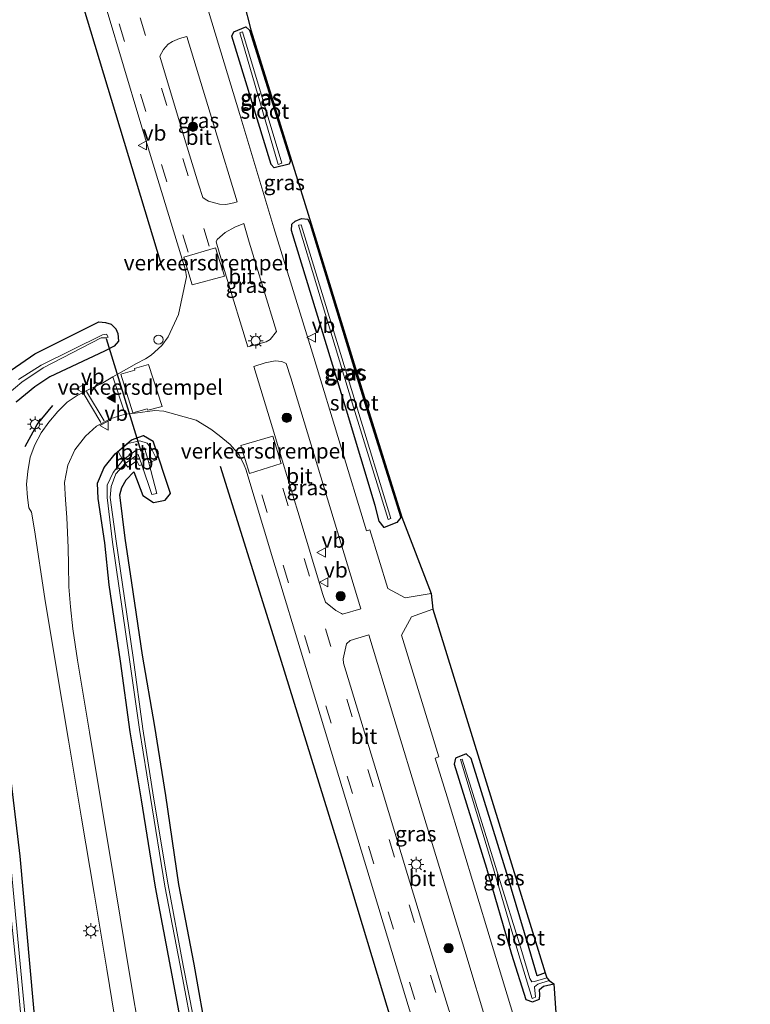
# Model space of a CAD drawing. Units: metres. Extents: x 160800 to 170002, y 393749 to 400000.
# Drawn here: x 161645 to 161764, y 394916 to 395077 of the extents above; entities that cross this region are included whole.
import ezdxf
from ezdxf.enums import TextEntityAlignment as Align

# ---------------------------------------------------------------- set-up
doc = ezdxf.new("R2010")
doc.units = ezdxf.units.M
doc.linetypes.add('VW-3-9_STREEP', pattern=[12, 3, -9])
doc.layers.get('0').update_dxf_attribs({"lineweight": 25})
for name, color, linetype, lineweight in [('B-ME-GR-BOOM-S-B1', 93, 'Continuous', 18), ('B-ME-IE-GRASLAND-GV-B6', 93, 'Continuous', 18), ('B-ME-IE-INRICHTINGSELEMENT-S-B1', 253, 'Continuous', 18), ('B-ME-IE-MEUBILAIR_WEGMEUBILAIR-LICHTMAST-S-B1', 8, 'Continuous', 18), ('B-ME-OB-BEKLEDING-GV-B6', 253, 'Continuous', 18), ('B-ME-OG-WATER-GV-B6', 153, 'Continuous', 18), ('B-ME-VH-DREMPEL-GV-B6', 8, 'Continuous', 18), ('B-ME-VH-VERH_SOORT-BITUMEN-GV-B6', 8, 'IE-TERREINAFSCHEIDING-NATUURLIJK-HOUTWAL', 18), ('B-ME-VW-MARKERING-39STREEP-015-L-B1', 255, 'VW-3-9_STREEP', 18), ('B-ME-VW-MARKERING-STREEP-015-L-B1', 7, 'Continuous', 18), ('B-ME-VW-MARKERING-VLAKMARK-S-B1', 7, 'Continuous', 18), ('B-ME-VW-MEUBILAIR_WEGMEUBILAIR-VERKEERSBORD-S-B1', 8, 'Continuous', 18)]:
    doc.layers.add(name, color=color, linetype=linetype, lineweight=lineweight)
for name, color, linetype in [('B-ME-GW-INSTEEKWATERGANG-L-B1', 10, 'Continuous'), ('B-ME-IE-TERREINAFSCHEIDING-HAAG-L-B1', 10, 'Continuous'), ('B-ME-IE-TERREINAFSCHEIDING-SCHRIKHEK-L-B1', 10, 'Continuous'), ('B-ME-KG-KADASTRAAL-OPNAMEDTMGRENS-L-B1', 10, 'Continuous'), ('B-ME-KW-DUIKER-L-B1', 10, 'Continuous')]:
    doc.layers.add(name, color=color, linetype=linetype)
doc.styles.add('NLCS-ISO', font='NLCS-ISO.TTF')
doc.linetypes.add('IE-TERREINAFSCHEIDING-NATUURLIJK-HOUTWAL', pattern='A,7,-1.5,[67,NLCS.SHX,S=0.75,R=45,X=0,Y=0],-1.5,7,-1.5,[70,NLCS.SHX,S=0.75,R=0,X=0,Y=0],-1.5', length=20)

# ---------------------------------------------------------------- blocks, each defined once
blk = doc.blocks.new('verfsymbol')
for color in [252, 253]:
    blk.add_hatch(color=color).paths.add_polyline_path([(0.75, -0.625), (0, 0.75), (-0.75, -0.625)])
blk.add_lwpolyline([(0.75, -0.625), (0, 0.75), (-0.75, -0.625)], close=True)
blk = doc.blocks.new('boom')
h = blk.add_hatch(color=256)
edge = h.paths.add_edge_path()
edge.add_arc((0, 0), 0.75, 0, 360)
blk.add_circle((0, 0), 0.75)
blk = doc.blocks.new('lantaarnpaal')
for p, q in [((-0.75, 0), (-1.25, 0)), ((-0.88, 0.88), (-0.53, 0.53)), ((0, 0.75), (0, 1.25)), ((0.53, 0.53), (0.88, 0.88)), ((0.75, 0), (1.25, 0)), ((-0.53, -0.53), (-0.88, -0.88)), ((0, -0.75), (0, -1.25)), ((0.53, -0.53), (0.88, -0.88))]:
    blk.add_line(p, q)
blk.add_circle((0, 0), 0.75)
blk = doc.blocks.new('dtb')
blk.add_circle((0, 0), 0.75)
blk = doc.blocks.new('verkeersbord')
for p, q in [((0, 0.75), (-0.75, -0.625)), ((0.75, -0.625), (0, 0.75)), ((-0.75, -0.625), (0.75, -0.625))]:
    blk.add_line(p, q)

msp = doc.modelspace()

# ---------------------------------------------------------------- linework, layer by layer
at = {"layer": 'B-ME-GW-INSTEEKWATERGANG-L-B1'}
for points in [[(161681.653, 395075.619, 12.786), (161682.248, 395075.1, 12.678), (161688.933, 395053.742, 12.845), (161688.695, 395053.2, 12.78), (161686.291, 395052.565, 12.749), (161685.775, 395053.14, 12.712), (161679.338, 395074.117, 12.76), (161679.679, 395074.788, 12.727), (161681.653, 395075.619, 12.786)], [(161690.716, 395044.29, 12.773), (161691.769, 395044.212, 12.797), (161692.132, 395043.393, 12.836), (161701.055, 395014.306, 12.841), (161706.959, 394995.428, 12.889), (161706.304, 394994.646, 12.793), (161704.247, 394993.832, 12.832), (161703.455, 394994.844, 12.766), (161702.77, 394997.431, 12.689), (161698.071, 395012.997, 12.617), (161689.093, 395042.365, 12.682), (161689.141, 395043.401, 12.73), (161689.709, 395043.88, 12.688), (161690.716, 395044.29, 12.773)], [(161643.254, 395019.517, 12.836), (161647.159, 395022.213, 12.889), (161657.614, 395027.394, 12.922), (161658.693, 395027.332, 12.879), (161659.639, 395027.017, 12.874), (161660.378, 395026.278, 12.935), (161660.705, 395025.502, 12.905), (161660.804, 395024.277, 12.881), (161660.14, 395023.422, 12.889), (161658.558, 395022.647, 12.849), (161649.625, 395018.403, 12.863), (161647.137, 395016.771, 12.884), (161644.117, 395014.307, 12.832)], [(161671.742, 394909.326, 12.616), (161669.37, 394921.83, 12.619), (161666.861, 394935.057, 12.604), (161664.605, 394949.293, 12.505), (161662.746, 394960.445, 12.536), (161661.158, 394971.98, 12.503), (161659.325, 394984.437, 12.521), (161658.599, 394991.329, 12.435), (161657.527, 394998.555, 12.599), (161657.408, 395001.065, 12.727), (161658.464, 395003.64, 12.726), (161660.288, 395005.836, 12.772), (161662.954, 395008.148, 12.831), (161664.883, 395008.821, 12.95), (161666.49, 395007.891, 12.939)], [(161664.788, 394999.038, 12.752), (161666.554, 394997.904, 12.752), (161668.434, 394998.262, 12.954), (161669.302, 394999.368, 12.953), (161666.49, 395007.891, 12.939)], [(161675.431, 394909.836, 12.636), (161673.181, 394922.484, 12.71), (161670.659, 394935.492, 12.751), (161668.572, 394950.039, 12.848), (161666.751, 394961.282, 12.917), (161664.747, 394972.943, 12.733), (161662.983, 394984.755, 12.68), (161661.892, 394992.093, 12.678), (161661.066, 394999.137, 12.644), (161661.357, 395000.34, 12.776), (161662.079, 395001.622, 12.839), (161663.343, 395002.896, 12.813), (161664.788, 394999.038, 12.752)], [(161641.329, 394968.041, 12.736), (161644.686, 394940.124, 12.916), (161647.958, 394903.833, 12.542)], [(161730.557, 394921.023, 12.787), (161729.283, 394920.563, 12.725), (161727.957, 394924.996, 12.794), (161724.316, 394937.282, 12.919), (161718.489, 394956.081, 12.824), (161717.659, 394956.831, 12.75), (161715.898, 394956.094, 12.755), (161715.71, 394955.131, 12.695), (161720.957, 394938.154, 12.667), (161725.064, 394924.082, 12.682), (161727.402, 394916.664, 12.737), (161728.486, 394916.325, 12.692), (161729.646, 394916.759, 12.574), (161729.682, 394917.445, 12.478), (161729.624, 394918.341, 12.504), (161730.292, 394918.881, 12.484), (161731.954, 394919.264, 12.555)]]:
    msp.add_polyline3d(points, dxfattribs=at)
at = {"layer": 'B-ME-IE-GRASLAND-GV-B6'}
for points in [[(161680.192, 395084.09, 12.785), (161682.441, 395075.152, 12.678), (161689.124, 395053.801, 12.845), (161692.323, 395043.452, 12.836), (161701.246, 395014.365, 12.841), (161707.15, 394995.488, 12.889), (161711.955, 394983.024, 13.099), (161707.695, 394982.304, 12.943), (161704.857, 394983.851, 12.879), (161701.891, 394993.407, 12.806), (161701.348, 394993.283, 12.799), (161692.732, 395021.607, 12.806), (161686.22, 395042.801, 12.798), (161680.651, 395061.284, 12.797), (161674.049, 395083.065, 12.798)], [(161620.123, 395081.529, 11.575), (161625.519, 395053.401, 11.636), (161630.151, 395028.403, 11.627), (161633.617, 395008.093, 11.662), (161634.291, 395003.803, 11.544), (161637.856, 394976.869, 11.663), (161641.539, 394947.059, 11.713), (161644.393, 394919.479, 11.663), (161646.699, 394893.319, 11.725)], [(161658.947, 395078.153, 13.231), (161664.319, 395060.304, 13.219), (161671.025, 395038.348, 13.226), (161671.766, 395035.851, 13.302), (161671.938, 395034.779, 13.334), (161670.618, 395028.606, 13.334), (161668.929, 395024.94, 13.268), (161667.886, 395023.552, 13.23), (161666.181, 395021.975, 13.183), (161665.22, 395021.376, 13.163), (161663.777, 395020.621, 13.127), (161662.136, 395019.696, 13.063), (161659.89, 395018.412, 13.025), (161658.016, 395017.276, 13.022), (161655.965, 395016.37, 13.015), (161654.069, 395015.383, 12.996), (161652.452, 395014.292, 13.001), (161650.89, 395012.78, 12.998), (161649.459, 395011.035, 13.014), (161648.204, 395009.298, 13.002), (161647.143, 395007.322, 13.012), (161646.358, 395005.285, 13.007), (161645.977, 395002.984, 13.014), (161645.776, 395000.909, 13.035), (161645.953, 394998.737, 13.059), (161646.179, 394997.044, 13.068), (161646.581, 394996.298, 13.075), (161647.07, 394993.445, 13.105), (161648.802, 394982.236, 13.085), (161650.662, 394971.055, 13.095), (161652.672, 394959.072, 13.128), (161654.788, 394946.318, 13.142), (161656.832, 394934.089, 13.177), (161658.912, 394921.65, 13.229), (161660.976, 394908.93, 13.375)], [(161682.248, 395075.1, 12.678), (161688.933, 395053.742, 12.845), (161688.695, 395053.2, 12.78), (161686.291, 395052.565, 12.749), (161685.775, 395053.14, 12.712), (161679.338, 395074.117, 12.76), (161679.679, 395074.788, 12.727), (161681.653, 395075.619, 12.786), (161682.248, 395075.1, 12.678)], [(161685.775, 395053.14, 12.712), (161686.291, 395052.565, 12.749), (161688.695, 395053.2, 12.78), (161688.933, 395053.742, 12.845), (161682.248, 395075.1, 12.678), (161681.653, 395075.619, 12.786), (161679.679, 395074.788, 12.727), (161679.338, 395074.117, 12.76), (161685.775, 395053.14, 12.712)], [(161676.575, 395059.022, 12.892), (161680.234, 395047.048, 12.871), (161679.657, 395046.838, 12.911), (161678.352, 395046.586, 12.977), (161677.353, 395046.653, 13.034), (161675.554, 395047.159, 13.135), (161675.011, 395047.437, 13.135), (161674.624, 395047.718, 13.127), (161673.882, 395049.927, 13.144), (161671.614, 395057.37, 13.143), (161667.58, 395070.807, 13.141), (161668.191, 395071.889, 13.112), (161668.916, 395072.807, 13.076), (161669.658, 395073.238, 13.032), (161670.777, 395073.718, 12.951), (161671.972, 395074.052, 12.876), (161676.575, 395059.022, 12.892)], [(161680.667, 395074.648, 11.813), (161686.917, 395053.132, 11.862), (161687.507, 395053.354, 11.786), (161681.111, 395074.786, 11.813), (161680.667, 395074.648, 11.813)], [(161682.181, 395040.443, 12.892), (161686.664, 395025.833, 12.875), (161685.626, 395024.524, 12.991), (161684.956, 395024.157, 13.059), (161681.962, 395023.31, 13.257), (161678.423, 395034.887, 13.271), (161676.773, 395040.484, 13.134), (161676.961, 395040.878, 13.129), (161678.238, 395041.989, 13.07), (161679.819, 395042.875, 12.967), (161681.295, 395043.48, 12.871), (161682.181, 395040.443, 12.892)], [(161692.132, 395043.393, 12.836), (161701.055, 395014.306, 12.841), (161706.959, 394995.428, 12.889), (161706.304, 394994.646, 12.793), (161704.247, 394993.832, 12.832), (161703.455, 394994.844, 12.766), (161702.77, 394997.431, 12.689), (161698.071, 395012.997, 12.617), (161689.093, 395042.365, 12.682), (161689.141, 395043.401, 12.73), (161689.709, 395043.88, 12.688), (161690.716, 395044.29, 12.773), (161691.769, 395044.212, 12.797), (161692.132, 395043.393, 12.836)], [(161703.455, 394994.844, 12.766), (161704.247, 394993.832, 12.832), (161706.304, 394994.646, 12.793), (161706.959, 394995.428, 12.889), (161701.055, 395014.306, 12.841), (161692.132, 395043.393, 12.836), (161691.769, 395044.212, 12.797), (161690.716, 395044.29, 12.773), (161689.709, 395043.88, 12.688), (161689.141, 395043.401, 12.73), (161689.093, 395042.365, 12.682), (161698.071, 395012.997, 12.617), (161702.77, 394997.431, 12.689), (161703.455, 394994.844, 12.766)], [(161699.234, 395013.465, 11.801), (161704.922, 394995.103, 11.895), (161705.327, 394995.255, 11.935), (161699.707, 395013.684, 11.805), (161690.679, 395043.255, 11.795), (161690.233, 395043.223, 11.779), (161699.234, 395013.465, 11.801)], [(161644.117, 395014.307, 12.832), (161647.137, 395016.771, 12.884), (161649.625, 395018.403, 12.863), (161658.558, 395022.647, 12.849), (161660.14, 395023.422, 12.889), (161660.804, 395024.277, 12.881), (161660.705, 395025.502, 12.905), (161660.378, 395026.278, 12.935), (161659.639, 395027.017, 12.874), (161658.693, 395027.332, 12.879), (161657.614, 395027.394, 12.922), (161647.159, 395022.213, 12.889), (161643.254, 395019.517, 12.836)], [(161643.254, 395019.517, 12.836), (161647.159, 395022.213, 12.889), (161657.614, 395027.394, 12.922), (161658.693, 395027.332, 12.879), (161659.639, 395027.017, 12.874), (161660.378, 395026.278, 12.935), (161660.705, 395025.502, 12.905), (161660.804, 395024.277, 12.881), (161660.14, 395023.422, 12.889), (161658.558, 395022.647, 12.849), (161649.625, 395018.403, 12.863), (161647.137, 395016.771, 12.884), (161644.117, 395014.307, 12.832)], [(161641.897, 395014.941, 11.521), (161645.005, 395017.543, 11.596), (161648.522, 395019.909, 11.624), (161657.978, 395024.786, 11.451), (161658.835, 395024.827, 11.467), (161659.119, 395024.896, 11.564), (161658.843, 395025.427, 11.591), (161658.213, 395025.274, 11.414), (161648.201, 395020.363, 11.6), (161644.487, 395017.974, 11.541)], [(161689.002, 395018.243, 12.907), (161700.441, 394980.52, 12.877), (161697.415, 394979.648, 13.06), (161697.264, 394979.763, 13.071), (161696.358, 394980.253, 13.126), (161694.665, 394981.63, 13.148), (161694.228, 394982.865, 13.146), (161690.113, 394996.417, 13.146), (161687.716, 395004.271, 13.152), (161686.352, 395008.818, 13.263), (161682.928, 395020.138, 13.262), (161684.788, 395020.725, 13.157), (161686.456, 395021.036, 13.018), (161687.53, 395020.932, 12.947), (161688.244, 395020.597, 12.882), (161689.002, 395018.243, 12.907)], [(161664.404, 394910.183, 13.37), (161662.6, 394920.882, 13.244), (161660.336, 394934.745, 13.173), (161658.048, 394948.577, 13.149), (161656.086, 394960.354, 13.13), (161655.059, 394966.58, 13.124), (161654.132, 394972.12, 13.117), (161653.358, 394977.277, 13.105), (161652.994, 394980.838, 13.099), (161652.732, 394984.096, 13.074), (161652.628, 394987.685, 13.048), (161652.609, 394990.498, 13.048), (161652.504, 394993.021, 13.075), (161652.394, 394995.449, 13.082), (161652.135, 394998.35, 13.095), (161651.994, 395001.188, 13.082), (161652.564, 395003.973, 13.073), (161653.686, 395006.489, 13.047), (161655.449, 395008.753, 13.045), (161657.209, 395010.374, 13.051), (161659.461, 395011.549, 13.068), (161661.93, 395012.331, 13.059), (161663.558, 395012.495, 13.043), (161666.737, 395012.954, 13.127), (161668.217, 395012.835, 13.167), (161673.529, 395011.36, 13.295), (161675.94, 395009.894, 13.365), (161677.304, 395008.863, 13.382), (161679.084, 395007.383, 13.377), (161680.526, 395005.712, 13.318), (161681.39, 395003.986, 13.26), (161681.632, 395003.363, 13.242), (161686.066, 394988.681, 13.233), (161691.431, 394970.93, 13.241), (161696.841, 394953.143, 13.245), (161702.527, 394934.436, 13.277), (161707.795, 394916.958, 13.289), (161713.294, 394898.934, 13.288)], [(161675.431, 394909.836, 12.636), (161673.181, 394922.484, 12.71), (161670.659, 394935.492, 12.751), (161668.572, 394950.039, 12.848), (161666.751, 394961.282, 12.917), (161664.747, 394972.943, 12.733), (161662.983, 394984.755, 12.68), (161661.892, 394992.093, 12.678), (161661.066, 394999.137, 12.644), (161661.357, 395000.34, 12.776), (161662.079, 395001.622, 12.839), (161663.343, 395002.896, 12.813), (161664.788, 394999.038, 12.752), (161666.554, 394997.904, 12.752), (161668.434, 394998.262, 12.954), (161669.302, 394999.368, 12.953), (161666.49, 395007.891, 12.939), (161664.883, 395008.821, 12.95), (161662.954, 395008.148, 12.831), (161660.288, 395005.836, 12.772), (161658.464, 395003.64, 12.726), (161657.408, 395001.065, 12.727), (161657.527, 394998.555, 12.599), (161658.599, 394991.329, 12.435), (161659.325, 394984.437, 12.521), (161661.158, 394971.98, 12.503), (161662.746, 394960.445, 12.536), (161664.605, 394949.293, 12.505), (161666.861, 394935.057, 12.604), (161669.37, 394921.83, 12.619), (161671.742, 394909.326, 12.616)], [(161671.742, 394909.326, 12.616), (161669.37, 394921.83, 12.619), (161666.861, 394935.057, 12.604), (161664.605, 394949.293, 12.505), (161662.746, 394960.445, 12.536), (161661.158, 394971.98, 12.503), (161659.325, 394984.437, 12.521), (161658.599, 394991.329, 12.435), (161657.527, 394998.555, 12.599), (161657.408, 395001.065, 12.727), (161658.464, 395003.64, 12.726), (161660.288, 395005.836, 12.772), (161662.954, 395008.148, 12.831), (161664.883, 395008.821, 12.95), (161666.49, 395007.891, 12.939), (161669.302, 394999.368, 12.953), (161668.434, 394998.262, 12.954), (161666.554, 394997.904, 12.752), (161664.788, 394999.038, 12.752), (161663.343, 395002.896, 12.813), (161662.079, 395001.622, 12.839), (161661.357, 395000.34, 12.776), (161661.066, 394999.137, 12.644), (161661.892, 394992.093, 12.678), (161662.983, 394984.755, 12.68), (161664.747, 394972.943, 12.733), (161666.751, 394961.282, 12.917), (161668.572, 394950.039, 12.848), (161670.659, 394935.492, 12.751), (161673.181, 394922.484, 12.71), (161675.431, 394909.836, 12.636)], [(161673.89, 394909.563, 11.558), (161671.418, 394922.224, 11.605), (161668.958, 394935.418, 11.637), (161666.571, 394949.73, 11.57), (161664.806, 394960.928, 11.591), (161663.196, 394972.575, 11.622), (161660.434, 394991.558, 11.654), (161659.451, 394998.697, 11.698), (161659.607, 395000.506, 11.711), (161660.399, 395002.56, 11.692), (161661.9, 395004.271, 11.728), (161662.374, 395003.693, 12.176), (161663.804, 395004.69, 12.156), (161664.19, 395003.944, 11.886), (161664.614, 395004.054, 11.6), (161666.256, 394999.191, 11.488), (161667.101, 394999.373, 11.432), (161665.757, 395004.356, 11.6), (161667.094, 395004.897, 12.638), (161666.242, 395006.684, 12.558), (161665.522, 395007.566, 12.562), (161664.315, 395007.977, 12.675), (161662.338, 395007.523, 12.79), (161660.78, 395006.22, 12.782), (161661.549, 395004.805, 11.726), (161659.941, 395002.822, 11.693), (161658.989, 395000.733, 11.704), (161658.967, 394998.715, 11.697), (161659.856, 394991.426, 11.633), (161662.557, 394972.613, 11.584), (161664.262, 394960.782, 11.551), (161666.081, 394949.679, 11.564), (161668.396, 394935.215, 11.575), (161670.884, 394922.253, 11.585), (161673.344, 394909.266, 11.545)], [(161729.138, 394901.64, 12.872), (161721.572, 394926.61, 12.839), (161714.537, 394949.794, 12.803), (161712.594, 394956.129, 12.805), (161713.205, 394956.332, 12.811), (161707.098, 394976.197, 12.878), (161708.694, 394979.198, 12.967), (161712.22, 394980.459, 13.14)], [(161712.22, 394980.459, 13.14), (161730.557, 394921.023, 12.787), (161729.283, 394920.563, 12.725), (161727.957, 394924.996, 12.794), (161724.316, 394937.282, 12.919), (161718.489, 394956.081, 12.824), (161717.659, 394956.831, 12.75), (161715.898, 394956.094, 12.755), (161715.71, 394955.131, 12.695), (161720.957, 394938.154, 12.667), (161725.064, 394924.082, 12.682), (161727.402, 394916.664, 12.737), (161728.486, 394916.325, 12.692), (161729.646, 394916.759, 12.574), (161729.682, 394917.445, 12.478), (161729.624, 394918.341, 12.504), (161730.292, 394918.881, 12.484), (161731.954, 394919.264, 12.555), (161732.787, 394907.354, 12.526)], [(161717.41, 394924.706, 12.942), (161721.317, 394911.819, 12.943), (161719.626, 394911.335, 13.035), (161718.712, 394911.273, 13.097), (161717.688, 394911.571, 13.149), (161716.831, 394912.051, 13.187), (161715.561, 394913.213, 13.2), (161715.338, 394913.575, 13.201), (161714.816, 394914.991, 13.196), (161713.308, 394919.937, 13.2), (161708.088, 394937.122, 13.193), (161702.889, 394954.264, 13.178), (161697.625, 394971.67, 13.149), (161697.525, 394972.375, 13.139), (161698.101, 394974.827, 13.114), (161698.71, 394975.343, 13.067), (161701.76, 394976.25, 12.878), (161705.807, 394962.776, 12.902), (161710.149, 394948.585, 12.91), (161717.41, 394924.706, 12.942)], [(161647.958, 394903.833, 12.542), (161644.686, 394940.124, 12.916), (161641.329, 394968.041, 12.736)], [(161641.329, 394968.041, 12.736), (161644.686, 394940.124, 12.916), (161647.958, 394903.833, 12.542)], [(161730.557, 394921.023, 12.787), (161730.823, 394920.217, 12.082), (161728.823, 394919.646, 11.944), (161728.38, 394919.599, 11.85), (161728.083, 394920.119, 11.853), (161726.579, 394925.07, 11.919), (161722.927, 394936.834, 11.887), (161716.995, 394955.943, 11.941), (161716.701, 394955.901, 11.94), (161721.946, 394938.606, 11.904), (161726.121, 394924.504, 11.912), (161728.442, 394916.836, 11.874), (161728.975, 394917.061, 11.889), (161728.794, 394918.776, 11.874), (161729.374, 394919.187, 12.018), (161731.229, 394919.811, 12.082), (161731.954, 394919.264, 12.555), (161730.292, 394918.881, 12.484), (161729.624, 394918.341, 12.504), (161729.682, 394917.445, 12.478), (161729.646, 394916.759, 12.574), (161728.486, 394916.325, 12.692), (161727.402, 394916.664, 12.737), (161725.064, 394924.082, 12.682), (161720.957, 394938.154, 12.667), (161715.71, 394955.131, 12.695), (161715.898, 394956.094, 12.755), (161717.659, 394956.831, 12.75), (161718.489, 394956.081, 12.824), (161724.316, 394937.282, 12.919), (161727.957, 394924.996, 12.794), (161729.283, 394920.563, 12.725), (161730.557, 394921.023, 12.787)], [(161646.547, 394903.497, 11.677), (161643.051, 394940.378, 11.754)]]:
    msp.add_polyline3d(points, dxfattribs=at)
at = {"layer": 'B-ME-IE-TERREINAFSCHEIDING-HAAG-L-B1'}
for points in [[(161644.963, 395112.167, 13.139), (161654.302, 395081.492, 13.074), (161667.783, 395036.773, 13.211)], [(161677.457, 395003.84, 13.328), (161687.216, 394972.687, 13.187), (161697.303, 394939.946, 13.14), (161705.53, 394912.7, 13.197), (161713.298, 394886.81, 13.216), (161720.471, 394863.363, 13.175), (161726.176, 394845.016, 13.274), (161734.533, 394816.459, 13.427)]]:
    msp.add_polyline3d(points, dxfattribs=at)
at = {"layer": 'B-ME-IE-TERREINAFSCHEIDING-SCHRIKHEK-L-B1'}
msp.add_polyline3d([(161645.578, 395007.062, 12.821), (161647.536, 395010.628, 12.886), (161650.064, 395013.753, 12.886)], dxfattribs=at)
at = {"layer": 'B-ME-KG-KADASTRAAL-OPNAMEDTMGRENS-L-B1'}
msp.add_polyline3d([(161680.192, 395084.09, 12.785), (161682.441, 395075.152, 12.678), (161689.124, 395053.801, 12.845), (161692.323, 395043.452, 12.836), (161701.246, 395014.365, 12.841), (161707.15, 394995.488, 12.889), (161711.955, 394983.024, 13.099), (161712.22, 394980.459, 13.14), (161730.557, 394921.023, 12.787), (161730.823, 394920.217, 12.082), (161731.229, 394919.811, 12.082), (161731.954, 394919.264, 12.555), (161732.787, 394907.354, 12.526)], dxfattribs=at)
at = {"layer": 'B-ME-KW-DUIKER-L-B1'}
msp.add_line((161664.546, 395006.206, 11.433), (161658.875, 395024.644, 11.423), dxfattribs=at)
at = {"layer": 'B-ME-OB-BEKLEDING-GV-B6'}
for points in [[(161665.757, 395004.356, 11.6), (161665.097, 395006.81, 11.606), (161663.704, 395006.441, 11.639), (161661.549, 395004.805, 11.726), (161660.78, 395006.22, 12.782), (161662.338, 395007.523, 12.79), (161664.315, 395007.977, 12.675), (161665.522, 395007.566, 12.562), (161666.242, 395006.684, 12.558), (161667.094, 395004.897, 12.638), (161665.757, 395004.356, 11.6)], [(161661.9, 395004.271, 11.728), (161663.795, 395005.614, 11.675), (161664.016, 395005.748, 11.552), (161664.614, 395004.054, 11.6), (161664.19, 395003.944, 11.886), (161663.804, 395004.69, 12.156), (161662.374, 395003.693, 12.176), (161661.9, 395004.271, 11.728)]]:
    msp.add_polyline3d(points, dxfattribs=at)
at = {"layer": 'B-ME-OG-WATER-GV-B6'}
for points in [[(161646.699, 394893.319, 11.725), (161644.393, 394919.479, 11.663), (161641.539, 394947.059, 11.713), (161637.856, 394976.869, 11.663), (161634.291, 395003.803, 11.544), (161633.617, 395008.093, 11.662), (161630.151, 395028.403, 11.627), (161625.519, 395053.401, 11.636), (161620.123, 395081.529, 11.575)], [(161687.507, 395053.354, 11.786), (161686.917, 395053.132, 11.862), (161680.667, 395074.648, 11.813), (161681.111, 395074.786, 11.813), (161687.507, 395053.354, 11.786)], [(161705.327, 394995.255, 11.935), (161704.922, 394995.103, 11.895), (161699.234, 395013.465, 11.801), (161690.233, 395043.223, 11.779), (161690.679, 395043.255, 11.795), (161699.707, 395013.684, 11.805), (161705.327, 394995.255, 11.935)], [(161644.487, 395017.974, 11.541), (161648.201, 395020.363, 11.6), (161658.213, 395025.274, 11.414), (161658.843, 395025.427, 11.591), (161659.119, 395024.896, 11.564), (161658.835, 395024.827, 11.467), (161657.978, 395024.786, 11.451), (161648.522, 395019.909, 11.624), (161645.005, 395017.543, 11.596), (161641.897, 395014.941, 11.521)], [(161673.344, 394909.266, 11.545), (161670.884, 394922.253, 11.585), (161668.396, 394935.215, 11.575), (161666.081, 394949.679, 11.564), (161664.262, 394960.782, 11.551), (161662.557, 394972.613, 11.584), (161659.856, 394991.426, 11.633), (161658.967, 394998.715, 11.697), (161658.989, 395000.733, 11.704), (161659.941, 395002.822, 11.693), (161661.549, 395004.805, 11.726), (161663.704, 395006.441, 11.639), (161665.097, 395006.81, 11.606), (161665.757, 395004.356, 11.6), (161667.101, 394999.373, 11.432), (161666.256, 394999.191, 11.488)], [(161666.256, 394999.191, 11.488), (161664.614, 395004.054, 11.6), (161664.016, 395005.748, 11.552), (161663.795, 395005.614, 11.675), (161661.9, 395004.271, 11.728), (161660.399, 395002.56, 11.692), (161659.607, 395000.506, 11.711), (161659.451, 394998.697, 11.698), (161660.434, 394991.558, 11.654), (161663.196, 394972.575, 11.622), (161664.806, 394960.928, 11.591), (161666.571, 394949.73, 11.57), (161668.958, 394935.418, 11.637), (161671.418, 394922.224, 11.605), (161673.89, 394909.563, 11.558)], [(161730.823, 394920.217, 12.082), (161731.229, 394919.811, 12.082), (161729.374, 394919.187, 12.018), (161728.794, 394918.776, 11.874), (161728.975, 394917.061, 11.889), (161728.442, 394916.836, 11.874), (161726.121, 394924.504, 11.912), (161721.946, 394938.606, 11.904), (161716.701, 394955.901, 11.94), (161716.995, 394955.943, 11.941), (161722.927, 394936.834, 11.887), (161726.579, 394925.07, 11.919), (161728.083, 394920.119, 11.853), (161728.38, 394919.599, 11.85), (161728.823, 394919.646, 11.944), (161730.823, 394920.217, 12.082)], [(161643.051, 394940.378, 11.754), (161646.547, 394903.497, 11.677)]]:
    msp.add_polyline3d(points, dxfattribs=at)
at = {"layer": 'B-ME-VH-DREMPEL-GV-B6'}
for points in [[(161676.701, 395039.534, 13.169), (161678.125, 395034.868, 13.292), (161672.877, 395033.438, 13.389), (161671.505, 395037.969, 13.249), (161676.701, 395039.534, 13.169)], [(161663.43, 395019.795, 13.128), (161665.713, 395020.441, 13.201), (161667.936, 395013.587, 13.191), (161665.603, 395012.958, 13.108), (161665.521, 395013.217, 13.128), (161663.147, 395012.525, 13.032), (161661.191, 395018.856, 13.015), (161663.516, 395019.518, 13.141), (161663.43, 395019.795, 13.128)], [(161686.057, 395008.747, 13.299), (161687.396, 395004.248, 13.158), (161682.223, 395002.655, 13.248), (161680.837, 395007.218, 13.36), (161686.057, 395008.747, 13.299)]]:
    msp.add_polyline3d(points, dxfattribs=at)
at = {"layer": 'B-ME-VH-VERH_SOORT-BITUMEN-GV-B6'}
for points in [[(161674.049, 395083.065, 12.798), (161680.651, 395061.284, 12.797), (161686.22, 395042.801, 12.798), (161692.732, 395021.607, 12.806), (161701.348, 394993.283, 12.799), (161701.891, 394993.407, 12.806), (161704.857, 394983.851, 12.879), (161707.695, 394982.304, 12.943), (161711.955, 394983.024, 13.099), (161712.22, 394980.459, 13.14), (161708.694, 394979.198, 12.967), (161707.098, 394976.197, 12.878), (161713.205, 394956.332, 12.811), (161712.594, 394956.129, 12.805), (161714.537, 394949.794, 12.803), (161721.572, 394926.61, 12.839), (161729.138, 394901.64, 12.872)], [(161713.294, 394898.934, 13.288), (161707.795, 394916.958, 13.289), (161702.527, 394934.436, 13.277), (161696.841, 394953.143, 13.245), (161691.431, 394970.93, 13.241), (161686.066, 394988.681, 13.233), (161681.632, 395003.363, 13.242), (161681.39, 395003.986, 13.26), (161680.526, 395005.712, 13.318), (161679.084, 395007.383, 13.377), (161677.304, 395008.863, 13.382), (161675.94, 395009.894, 13.365), (161673.529, 395011.36, 13.295), (161668.217, 395012.835, 13.167), (161666.737, 395012.954, 13.127), (161663.558, 395012.495, 13.043), (161661.93, 395012.331, 13.059), (161659.89, 395018.412, 13.025), (161662.136, 395019.696, 13.063), (161663.777, 395020.621, 13.127), (161665.22, 395021.376, 13.163), (161666.181, 395021.975, 13.183), (161667.886, 395023.552, 13.23), (161668.929, 395024.94, 13.268), (161670.618, 395028.606, 13.334), (161671.938, 395034.779, 13.334), (161671.766, 395035.851, 13.302), (161671.025, 395038.348, 13.226), (161664.319, 395060.304, 13.219), (161658.947, 395078.153, 13.231)], [(161677.353, 395046.653, 13.034), (161678.352, 395046.586, 12.977), (161679.657, 395046.838, 12.911), (161680.234, 395047.048, 12.871), (161676.575, 395059.022, 12.892), (161671.972, 395074.052, 12.876), (161670.777, 395073.718, 12.951), (161669.658, 395073.238, 13.032), (161668.916, 395072.807, 13.076), (161668.191, 395071.889, 13.112), (161667.58, 395070.807, 13.141), (161671.614, 395057.37, 13.143), (161673.882, 395049.927, 13.144), (161674.624, 395047.718, 13.127), (161675.011, 395047.437, 13.135), (161675.554, 395047.159, 13.135), (161677.353, 395046.653, 13.034)], [(161678.423, 395034.887, 13.271), (161681.962, 395023.31, 13.257), (161684.956, 395024.157, 13.059), (161685.626, 395024.524, 12.991), (161686.664, 395025.833, 12.875), (161682.181, 395040.443, 12.892), (161681.295, 395043.48, 12.871), (161679.819, 395042.875, 12.967), (161678.238, 395041.989, 13.07), (161676.961, 395040.878, 13.129), (161676.773, 395040.484, 13.134), (161678.423, 395034.887, 13.271)], [(161682.928, 395020.138, 13.262), (161686.352, 395008.818, 13.263), (161687.716, 395004.271, 13.152), (161690.113, 394996.417, 13.146), (161694.228, 394982.865, 13.146), (161694.665, 394981.63, 13.148), (161696.358, 394980.253, 13.126), (161697.264, 394979.763, 13.071), (161697.415, 394979.648, 13.06), (161700.441, 394980.52, 12.877), (161689.002, 395018.243, 12.907), (161688.244, 395020.597, 12.882), (161687.53, 395020.932, 12.947), (161686.456, 395021.036, 13.018), (161684.788, 395020.725, 13.157), (161682.928, 395020.138, 13.262)], [(161660.976, 394908.93, 13.375), (161658.912, 394921.65, 13.229), (161656.832, 394934.089, 13.177), (161654.788, 394946.318, 13.142), (161652.672, 394959.072, 13.128), (161650.662, 394971.055, 13.095), (161648.802, 394982.236, 13.085), (161647.07, 394993.445, 13.105), (161646.581, 394996.298, 13.075), (161646.179, 394997.044, 13.068), (161645.953, 394998.737, 13.059), (161645.776, 395000.909, 13.035), (161645.977, 395002.984, 13.014), (161646.358, 395005.285, 13.007), (161647.143, 395007.322, 13.012), (161648.204, 395009.298, 13.002), (161649.459, 395011.035, 13.014), (161650.89, 395012.78, 12.998), (161652.452, 395014.292, 13.001), (161654.069, 395015.383, 12.996), (161655.965, 395016.37, 13.015), (161658.016, 395017.276, 13.022), (161659.89, 395018.412, 13.025), (161661.93, 395012.331, 13.059), (161659.461, 395011.549, 13.068), (161657.209, 395010.374, 13.051)], [(161657.209, 395010.374, 13.051), (161655.449, 395008.753, 13.045), (161653.686, 395006.489, 13.047), (161652.564, 395003.973, 13.073), (161651.994, 395001.188, 13.082), (161652.135, 394998.35, 13.095), (161652.394, 394995.449, 13.082), (161652.504, 394993.021, 13.075), (161652.609, 394990.498, 13.048), (161652.628, 394987.685, 13.048), (161652.732, 394984.096, 13.074), (161652.994, 394980.838, 13.099), (161653.358, 394977.277, 13.105), (161654.132, 394972.12, 13.117), (161655.059, 394966.58, 13.124), (161656.086, 394960.354, 13.13), (161658.048, 394948.577, 13.149), (161660.336, 394934.745, 13.173), (161662.6, 394920.882, 13.244), (161664.404, 394910.183, 13.37)], [(161717.688, 394911.571, 13.149), (161718.712, 394911.273, 13.097), (161719.626, 394911.335, 13.035), (161721.317, 394911.819, 12.943), (161717.41, 394924.706, 12.942), (161710.149, 394948.585, 12.91), (161705.807, 394962.776, 12.902), (161701.76, 394976.25, 12.878), (161698.71, 394975.343, 13.067), (161698.101, 394974.827, 13.114), (161697.525, 394972.375, 13.139), (161697.625, 394971.67, 13.149), (161702.889, 394954.264, 13.178), (161708.088, 394937.122, 13.193), (161713.308, 394919.937, 13.2), (161714.816, 394914.991, 13.196), (161715.338, 394913.575, 13.201), (161715.561, 394913.213, 13.2), (161716.831, 394912.051, 13.187), (161717.688, 394911.571, 13.149)]]:
    msp.add_polyline3d(points, dxfattribs=at)
at = {"layer": 'B-ME-VW-MARKERING-39STREEP-015-L-B1'}
for points in [[(161675.669, 395039.777, 13.164), (161662.481, 395083.29, 13.174), (161653.134, 395114.099, 13.171)], [(161672.217, 395038.786, 13.249), (161659.092, 395082.179, 13.233), (161649.65, 395113.275, 13.233)], [(161760.673, 394747.005, 13.407), (161760.136, 394748.929, 13.415), (161759.567, 394750.86, 13.416), (161747.361, 394791.059, 13.368), (161733.663, 394836.292, 13.354), (161702.537, 394938.848, 13.295), (161683.426, 395001.915, 13.233)], [(161764.096, 394748.181, 13.38), (161763.513, 394750.122, 13.371), (161762.939, 394752.032, 13.365), (161750.772, 394792.157, 13.332), (161737.07, 394837.432, 13.31), (161705.959, 394939.933, 13.238), (161686.979, 395002.498, 13.17)]]:
    msp.add_polyline3d(points, dxfattribs=at)
at = {"layer": 'B-ME-VW-MARKERING-STREEP-015-L-B1'}
for p, q in [((161655.611, 395016.053, 13.011), (161658.491, 395011.249, 13.008)), ((161655.062, 395015.793, 12.987), (161657.945, 395010.952, 13.021))]:
    msp.add_line(p, q, dxfattribs=at)

# ---------------------------------------------------------------- block references
at = {"layer": 'B-ME-GR-BOOM-S-B1', "rotation": 90}
for p in [(161672.998, 395059.292, 13.05), (161688.329, 395011.743, 13.05), (161697.144, 394982.6, 13.05), (161714.775, 394925.081, 13.05)]:
    msp.add_blockref('boom', p, dxfattribs=at)
at = {"layer": 'B-ME-IE-INRICHTINGSELEMENT-S-B1', "rotation": 90}
msp.add_blockref('dtb', (161667.365, 395024.505, 13.231), dxfattribs=at)
at = {"layer": 'B-ME-IE-MEUBILAIR_WEGMEUBILAIR-LICHTMAST-S-B1', "rotation": 90}
for p in [(161683.246, 395024.303, 13.094), (161647.191, 395010.682, 12.951), (161709.472, 394938.757, 13.146), (161656.309, 394927.894, 13.097)]:
    msp.add_blockref('lantaarnpaal', p, dxfattribs=at)
at = {"layer": 'B-ME-VW-MARKERING-VLAKMARK-S-B1', "rotation": 90}
msp.add_blockref('verfsymbol', (161659.647, 395014.985, 13.01), dxfattribs=at)
at = {"layer": 'B-ME-VW-MEUBILAIR_WEGMEUBILAIR-VERKEERSBORD-S-B1', "rotation": 90}
for p in [(161664.776, 395056.246, 13.233), (161692.382, 395024.836, 12.815), (161654.666, 395016.475, 13.042), (161658.515, 395010.456, 12.99), (161694.007, 394989.727, 13.177), (161694.415, 394984.857, 13.142)]:
    msp.add_blockref('verkeersbord', p, dxfattribs=at)

# ---------------------------------------------------------------- texts
at = {"layer": 'B-ME-IE-GRASLAND-GV-B6', "ltscale": 0.2, "style": 'NLCS-ISO'}
for p in [(161684.087, 395063.959), (161684.1355, 395064.092), (161684.1355, 395064.092), (161673.907, 395060.319), (161687.922, 395050.18), (161681.7185, 395033.395), (161697.78, 395019.179), (161698.026, 395019.061), (161698.026, 395019.061), (161691.6845, 395000.342), (161709.421, 394943.7615), (161723.832, 394936.578)]:
    msp.add_text('gras', height=2.5, dxfattribs=at).set_placement(p, align=Align.MIDDLE_CENTER)
at = {"layer": 'B-ME-OB-BEKLEDING-GV-B6', "ltscale": 0.2, "style": 'NLCS-ISO'}
for p in [(161664.3777, 395006.1486), (161663.3241, 395004.5356)]:
    msp.add_text('bitb', height=2.5, dxfattribs=at).set_placement(p, align=Align.MIDDLE_CENTER)
at = {"layer": 'B-ME-OG-WATER-GV-B6', "ltscale": 0.2, "style": 'NLCS-ISO'}
for p in [(161684.7418, 395061.8548), (161699.347, 395014.1771), (161726.5634, 394926.7704)]:
    msp.add_text('sloot', height=2.5, dxfattribs=at).set_placement(p, align=Align.MIDDLE_CENTER)
at = {"layer": 'B-ME-VH-DREMPEL-GV-B6', "ltscale": 0.2, "style": 'NLCS-ISO'}
for p in [(161675.1818, 395037.0686), (161664.3874, 395016.7436), (161684.514, 395006.323)]:
    msp.add_text('verkeersdrempel', height=2.5, dxfattribs=at).set_placement(p, align=Align.MIDDLE_CENTER)
at = {"layer": 'B-ME-VH-VERH_SOORT-BITUMEN-GV-B6', "ltscale": 0.2, "style": 'NLCS-ISO'}
for p in [(161673.959, 395057.5836), (161680.9434, 395034.8122), (161690.4017, 395002.2496), (161700.9575, 394959.7003), (161710.4474, 394936.4627)]:
    msp.add_text('bit', height=2.5, dxfattribs=at).set_placement(p, align=Align.MIDDLE_CENTER)
at = {"layer": 'B-ME-VW-MEUBILAIR_WEGMEUBILAIR-VERKEERSBORD-S-B1', "ltscale": 0.2, "style": 'NLCS-ISO'}
for p in [(161664.776, 395056.246, 13.233), (161692.382, 395024.836, 12.815), (161654.666, 395016.475, 13.042), (161658.515, 395010.456, 12.99), (161694.007, 394989.727, 13.177), (161694.415, 394984.857, 13.142)]:
    msp.add_text('vb', height=2.5, dxfattribs=at).set_placement(p, align=Align.BOTTOM_LEFT)

doc.saveas('drawing.dxf')
